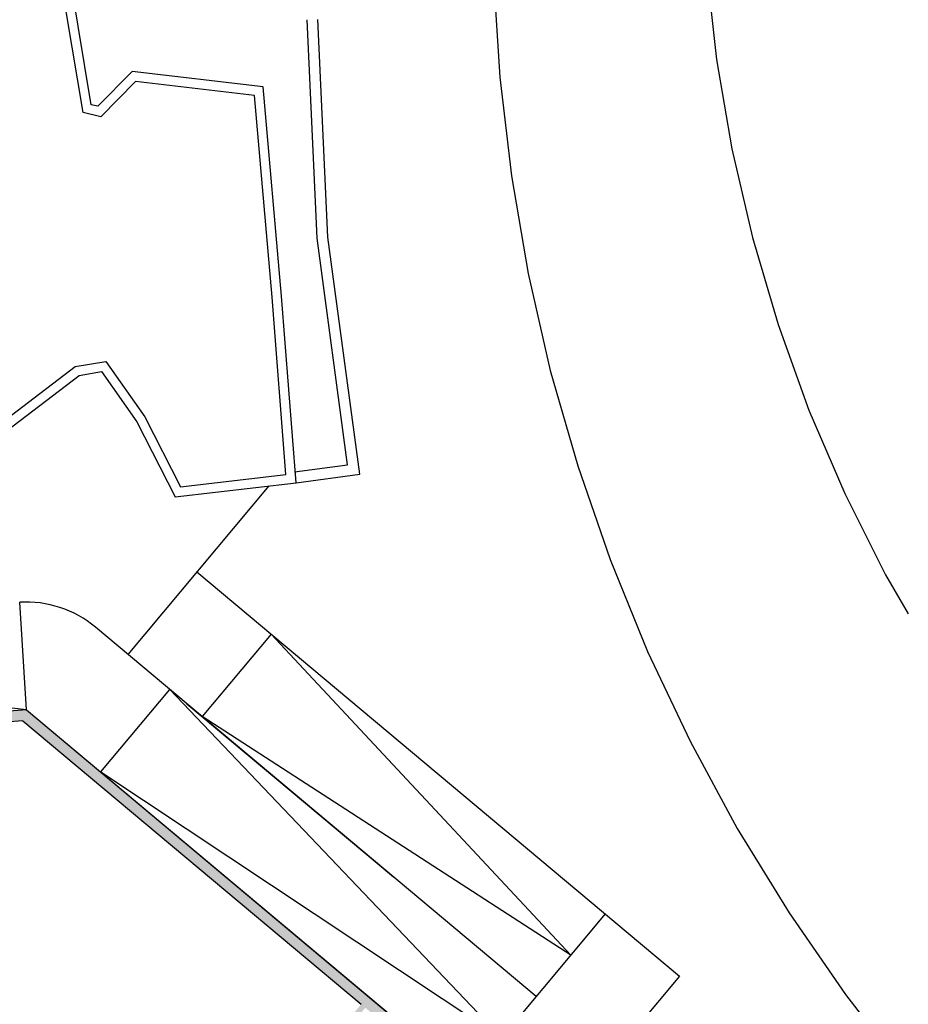
# Model space of a CAD drawing. Units: metres. Extents: x 463524 to 463908, y 3095989 to 3096504.
# Drawn here: x 463643 to 463659, y 3096180 to 3096198 of the extents above; entities that cross this region are included whole.
import ezdxf

# ---------------------------------------------------------------- set-up
doc = ezdxf.new("R2010")
doc.units = ezdxf.units.M
doc.header["$MEASUREMENT"] = 0
for name, color, linetype in [('0 rampa', 7, 'Continuous'), ('0 señalizacion horizontal', 7, 'Continuous'), ('0 Tabiques', 152, 'Continuous'), ('0 Tramas', 254, 'Continuous'), ('0 vial', 7, 'Continuous'), ('TOPO BASE GRIS', 8, 'Continuous')]:
    doc.layers.add(name, color=color, linetype=linetype)

# ---------------------------------------------------------------- blocks, each defined once
blk = doc.blocks.new('A$C78706580')
at = {"layer": '0 Tramas', "linetype": 'Continuous'}
h = blk.add_hatch(color=256, dxfattribs=at)
h.dxf.hatch_style = 1
h.paths.add_polyline_path([(7.06, 23.568), (11.526, 23.732, -0.213609), (20.446, 20.136), (20.446, 11.932), (18.246, 11.932), (18.246, 11.772), (18.346, 11.772), (18.346, 11.832), (20.446, 11.832), (20.446, 7.932), (19.346, 7.932), (19.346, 7.967), (19.246, 7.967), (19.246, 7.932), (17.846, 7.932), (17.846, 8.832), (19.246, 8.832), (19.246, 8.767), (19.346, 8.767), (19.346, 8.932), (17.846, 8.932), (17.846, 9.832), (19.096, 9.832), (19.096, 9.932), (17.846, 9.932), (17.846, 10.832), (19.096, 10.832), (19.096, 10.932), (18.346, 10.932), (18.346, 10.972), (18.246, 10.972), (18.246, 10.932), (17.346, 10.932), (17.346, 10.972), (17.246, 10.972), (17.246, 10.932), (16.496, 10.932), (16.496, 10.832), (17.196, 10.832), (17.746, 10.832), (17.746, 9.932), (16.496, 9.932), (16.496, 9.832), (17.746, 9.832), (17.746, 8.932), (16.246, 8.932), (16.246, 8.767), (16.346, 8.767), (16.346, 8.832), (17.746, 8.832), (17.746, 7.932), (16.346, 7.932), (16.346, 7.967), (16.246, 7.967), (16.246, 7.932), (15.246, 7.932), (15.246, 11.832), (17.246, 11.832), (17.246, 11.772), (17.346, 11.772), (17.346, 11.932), (13.846, 11.932), (13.846, 11.832), (15.146, 11.832), (15.146, 7.932), (12.846, 7.932), (12.846, 8.032), (12.646, 8.032), (12.646, 7.732), (20.646, 7.732), (20.646, 20.216, 0.215375), (11.518, 23.931), (7.173, 23.772), (6.856, 23.761), (7.108, 12.283), (7.82, 12.299), (7.815, 12.499), (7.303, 12.487)])
at = {"layer": '0 Tabiques', "linetype": 'Continuous'}
for p, q in [((20.446, 20.136), (20.446, 11.932)), ((20.646, 20.216), (20.646, 7.732))]:
    blk.add_line(p, q, dxfattribs=at)
for radius, start in [(11.97, 43.5457), (11.77, 43.9332)]:
    blk.add_arc((11.97, 11.97), radius, start, 92.1633, dxfattribs=at)

msp = doc.modelspace()

# ---------------------------------------------------------------- linework, layer by layer
at = {"layer": '0 rampa', "linetype": 'Continuous'}
for p, q in [((463647.575, 3096189.792), (463644.953, 3096186.662)), ((463646.237, 3096188.195), (463655.207, 3096180.683)), ((463643.068, 3096185.633), (463642.942, 3096187.629)), ((463652.543, 3096180.306), (463644.351, 3096187.166)), ((463647.617, 3096187.04), (463646.333, 3096185.506)), ((463647.617, 3096187.04), (463653.185, 3096181.072)), ((463644.447, 3096184.477), (463645.732, 3096186.01)), ((463651.901, 3096179.539), (463645.732, 3096186.01)), ((463646.049, 3096185.744), (463649.892, 3096182.526)), ((463643.068, 3096185.633), (463652.638, 3096177.617)), ((463653.185, 3096181.072), (463646.333, 3096185.506)), ((463644.447, 3096184.477), (463651.901, 3096179.539)), ((463653.827, 3096181.839), (463651.259, 3096178.772)), ((463655.207, 3096180.683), (463652.638, 3096177.617))]:
    msp.add_line(p, q, dxfattribs=at)
for centre, radius, start, end in [((463643.067, 3096185.633), 2, 50.0528, 93.5986), ((463643.817, 3096173.688), 11.968, 93.5902, 142.2185), ((463641.849, 3096174.218), 11.479, 83.9079, 118.4843)]:
    msp.add_arc(centre, radius, start, end, dxfattribs=at)
at = {"layer": '0 señalizacion horizontal', "linetype": 'Continuous'}
msp.add_lwpolyline([(463658.492, 3096214.151), (463657.798, 3096212.612), (463657.197, 3096211.034), (463656.69, 3096209.424), (463656.28, 3096207.786), (463655.967, 3096206.127), (463655.753, 3096204.453), (463655.639, 3096202.768), (463655.624, 3096201.08), (463655.71, 3096199.394), (463655.895, 3096197.716), (463656.179, 3096196.052), (463656.561, 3096194.408), (463657.04, 3096192.789), (463657.614, 3096191.201), (463658.281, 3096189.65), (463659.038, 3096188.142), (463659.46, 3096187.413)], dxfattribs=at)
at = {"layer": '0 vial'}
msp.add_lwpolyline([(463651.751, 3096199.225), (463651.866, 3096197.385), (463652.081, 3096195.553), (463652.394, 3096193.736), (463652.805, 3096191.939), (463653.314, 3096190.166), (463653.917, 3096188.424), (463654.615, 3096186.717), (463655.403, 3096185.05), (463656.281, 3096183.429), (463657.246, 3096181.857), (463658.294, 3096180.34), (463659.423, 3096178.882), (463660.63, 3096177.488)], dxfattribs=at)
at = {"layer": 'TOPO BASE GRIS', "color": 8}
for p, q in [((463648.052, 3096190.051), (463649.038, 3096190.184)), ((463648.079, 3096189.852), (463649.263, 3096190.012))]:
    msp.add_line(p, q, dxfattribs=at)
for points in [[(463621.39, 3096169.473), (463622.749, 3096171.065), (463624.782, 3096172.373), (463626.689, 3096174.53), (463627.859, 3096175.542), (463628.97, 3096176.574), (463630.608, 3096179.258), (463633.536, 3096182.465), (463636.819, 3096185.743), (463638.166, 3096187.387), (463639.532, 3096188.585), (463640.83, 3096189.394), (463644.046, 3096191.846), (463644.461, 3096191.915), (463645.117, 3096190.983), (463645.832, 3096189.586), (463648.079, 3096189.852), (463647.807, 3096193.316), (463647.466, 3096197.204), (463645.032, 3096197.492), (463644.394, 3096196.845), (463644.273, 3096196.873), (463643.784, 3096199.804)], [(463621.257, 3096169.587), (463622.632, 3096171.198), (463624.667, 3096172.507), (463626.566, 3096174.655), (463627.742, 3096175.672), (463628.833, 3096176.685), (463630.467, 3096179.364), (463633.409, 3096182.586), (463636.689, 3096185.861), (463638.039, 3096187.509), (463639.427, 3096188.726), (463640.73, 3096189.538), (463643.975, 3096192.011), (463644.541, 3096192.105), (463645.267, 3096191.074), (463645.932, 3096189.774), (463647.891, 3096190.006), (463647.633, 3096193.302), (463647.304, 3096197.047), (463645.096, 3096197.308), (463644.449, 3096196.652), (463644.12, 3096196.729), (463643.608, 3096199.792)], [(463649.038, 3096190.184), (463648.47, 3096194.394), (463648.285, 3096198.452)], [(463649.263, 3096190.012), (463648.669, 3096194.412), (463648.485, 3096198.461)]]:
    msp.add_lwpolyline(points, dxfattribs=at)

# ---------------------------------------------------------------- block references
at = {"layer": '0 rampa', "linetype": 'Continuous', "rotation": 50.05283941048141}
msp.add_blockref('A$C78706580', (463645.309, 3096156.824), dxfattribs=at)

doc.saveas('drawing.dxf')
